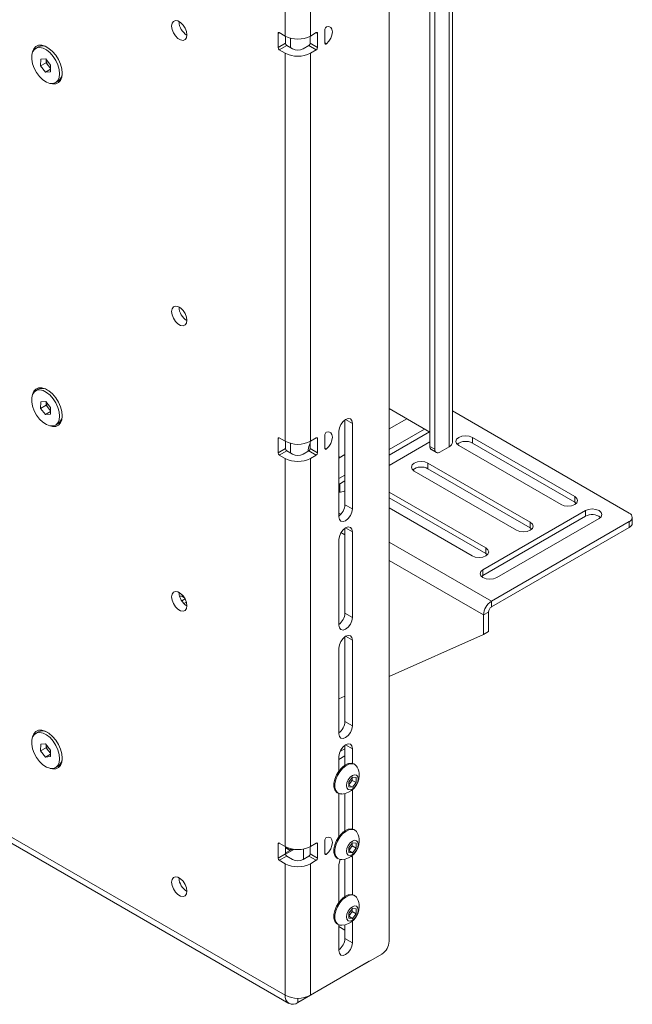
# Paper-space layout 'Sheet1(3)(2)' of a CAD drawing. Units: millimetres. Extents: x 54 to 2676, y 124 to 2046.
# Drawn here: x 2419 to 2594, y 1210 to 1491 of the extents above; entities that cross this region are included whole.
import ezdxf

# ---------------------------------------------------------------- set-up
doc = ezdxf.new("R2010")
doc.units = ezdxf.units.MM

psp = doc.layouts.new('Sheet1(3)(2)')

# ---------------------------------------------------------------- linework, layer by layer
at = {"color": 7, "linetype": 'Continuous', "lineweight": 15}
for p, q in [((2542.94, 1370.5), (2542.94, 1697.11)), ((2542.01, 1695.81), (2542.01, 1369.19)), ((2536.49, 1369.27), (2536.49, 1692.62)), ((2537.9, 1368.46), (2537.9, 1691.81)), ((2524.82, 1680.09), (2524.82, 1227.73)), ((2495.05, 1597.75), (2495.05, 1486.7)), ((2502.27, 1597.75), (2502.27, 1486.7)), ((2464.65, 1490.78), (2464.65, 1490.86)), ((2493, 1487.47), (2493, 1483.39)), ((2493.36, 1487.68), (2495.05, 1486.7)), ((2503.96, 1487.68), (2502.27, 1486.7)), ((2504.32, 1483.39), (2504.32, 1487.47)), ((2506.44, 1488.66), (2506.44, 1484.65)), ((2493, 1483.39), (2495.12, 1484.61)), ((2495.12, 1484.61), (2495.12, 1486.66)), ((2502.2, 1484.61), (2502.2, 1486.66)), ((2502.2, 1484.61), (2504.32, 1483.39)), ((2424.36, 1483.61), (2423.62, 1483.18)), ((2495.48, 1484), (2493.36, 1482.78)), ((2493.36, 1482.78), (2495.05, 1481.8)), ((2495.05, 1481.8), (2495.05, 1370.75)), ((2495.48, 1484), (2497.18, 1483.02)), ((2500.15, 1483.02), (2501.84, 1484)), ((2503.96, 1482.78), (2501.84, 1484)), ((2502.27, 1481.8), (2503.96, 1482.78)), ((2502.27, 1481.8), (2502.27, 1370.75)), ((2425.03, 1478.17), (2425.05, 1480.04)), ((2426.58, 1479.07), (2425.03, 1478.17)), ((2425.05, 1480.04), (2426.47, 1480.15)), ((2426.47, 1480.15), (2427.87, 1478.38)), ((2426.58, 1479.07), (2426.59, 1479.99)), ((2427.29, 1478.18), (2426.58, 1479.07)), ((2426.43, 1476.4), (2425.03, 1478.17)), ((2427.86, 1477.22), (2426.43, 1476.4)), ((2427.86, 1476.5), (2426.43, 1476.4)), ((2427.86, 1477.45), (2427.29, 1478.18)), ((2427.87, 1478.38), (2427.86, 1476.5)), ((2429.29, 1473.36), (2430.03, 1473.79)), ((2464.65, 1409.12), (2464.65, 1409.2)), ((2424.36, 1385.63), (2423.62, 1385.2)), ((2425.03, 1380.18), (2425.05, 1382.06)), ((2426.58, 1381.08), (2425.03, 1380.18)), ((2425.05, 1382.06), (2426.47, 1382.16)), ((2426.47, 1382.16), (2427.87, 1380.39)), ((2426.58, 1381.08), (2426.59, 1382.01)), ((2427.29, 1380.2), (2426.58, 1381.08)), ((2427.87, 1380.39), (2427.86, 1378.51)), ((2426.43, 1378.41), (2425.03, 1380.18)), ((2427.86, 1379.24), (2426.43, 1378.41)), ((2427.86, 1378.51), (2426.43, 1378.41)), ((2427.86, 1379.46), (2427.29, 1380.2)), ((2536.49, 1373.35), (2524.82, 1380.09)), ((2593.55, 1350.21), (2542.94, 1379.42)), ((2429.29, 1375.38), (2430.03, 1375.8)), ((2512.17, 1376.9), (2512.17, 1352.62)), ((2514.29, 1375.89), (2514.29, 1351.39)), ((2524.82, 1374.29), (2529.85, 1377.19)), ((2506.44, 1372.71), (2506.44, 1368.71)), ((2510.4, 1349.15), (2510.4, 1373.65)), ((2524.82, 1368.39), (2534.96, 1374.24)), ((2536.37, 1373.42), (2524.82, 1366.76)), ((2493, 1371.52), (2493, 1367.44)), ((2493.36, 1371.73), (2495.05, 1370.75)), ((2495.12, 1368.66), (2495.12, 1370.71)), ((2502.2, 1368.66), (2502.2, 1370.71)), ((2503.96, 1371.73), (2502.27, 1370.75)), ((2504.32, 1367.44), (2504.32, 1371.52)), ((2536.49, 1370.59), (2524.82, 1363.86)), ((2536.49, 1369.27), (2537.9, 1368.46)), ((2542.01, 1369.19), (2539.32, 1367.64)), ((2574.04, 1352.67), (2544.73, 1369.59)), ((2548.65, 1371.86), (2577.96, 1354.94)), ((2548.65, 1370.23), (2548.65, 1371.86)), ((2577.96, 1353.31), (2548.65, 1370.23)), ((2493, 1367.44), (2495.12, 1368.66)), ((2495.48, 1368.05), (2493.36, 1366.83)), ((2493.36, 1366.83), (2495.05, 1365.85)), ((2495.48, 1368.05), (2497.18, 1367.07)), ((2500.15, 1367.07), (2501.84, 1368.05)), ((2501.67, 1368.35), (2501.67, 1367.95)), ((2503.96, 1366.83), (2501.84, 1368.05)), ((2502.2, 1368.66), (2504.32, 1367.44)), ((2502.27, 1365.85), (2503.96, 1366.83)), ((2510.4, 1365.96), (2512.17, 1366.98)), ((2510.4, 1366.37), (2510.68, 1366.21)), ((2536.9, 1368.36), (2538.32, 1367.54)), ((2495.05, 1365.85), (2495.05, 1254.8)), ((2502.27, 1365.85), (2502.27, 1254.8)), ((2510.4, 1366.04), (2510.68, 1366.21)), ((2510.68, 1366.21), (2510.68, 1366.13)), ((2535.93, 1364.51), (2565.23, 1347.59)), ((2535.93, 1362.88), (2535.93, 1364.51)), ((2510.4, 1360.06), (2512.17, 1361.08)), ((2561.31, 1345.33), (2532, 1362.25)), ((2565.23, 1345.96), (2535.93, 1362.88)), ((2512.17, 1359.45), (2510.4, 1358.43)), ((2510.68, 1358.59), (2510.68, 1356.22)), ((2524.82, 1356.23), (2552.51, 1340.24)), ((2512.17, 1352.62), (2514.29, 1351.39)), ((2552.51, 1338.61), (2524.82, 1354.59)), ((2577.96, 1353.31), (2577.96, 1354.94)), ((2578.39, 1352.99), (2577.96, 1353.31)), ((2548.58, 1337.98), (2524.82, 1351.7)), ((2551.68, 1334.01), (2580.99, 1350.93)), ((2580.99, 1349.3), (2580.99, 1350.93)), ((2580.99, 1349.3), (2551.68, 1332.38)), ((2554.1, 1324.98), (2593.55, 1347.76)), ((2584.91, 1348.66), (2555.6, 1331.74)), ((2565.23, 1345.96), (2565.23, 1347.59)), ((2593.55, 1347.76), (2593.55, 1346.12)), ((2594.43, 1347.35), (2594.43, 1348.98)), ((2512.17, 1345.87), (2512.17, 1321.59)), ((2514.29, 1344.86), (2514.29, 1320.37)), ((2554.1, 1323.35), (2593.55, 1346.12)), ((2565.66, 1345.64), (2565.23, 1345.96)), ((2510.4, 1318.12), (2510.4, 1342.62)), ((2552.51, 1338.61), (2552.51, 1340.24)), ((2552.93, 1338.3), (2552.51, 1338.61)), ((2551.68, 1332.38), (2551.68, 1334.01)), ((2551.68, 1332.38), (2551.25, 1332.06)), ((2464.65, 1327.47), (2464.65, 1327.55)), ((2465.13, 1326.4), (2465.43, 1326.4)), ((2465.41, 1325.11), (2466.38, 1325.67)), ((2465.43, 1326.4), (2466.23, 1325.94)), ((2466.05, 1324.3), (2466.76, 1324.71)), ((2554.1, 1323.35), (2554.1, 1324.98)), ((2512.17, 1321.59), (2514.29, 1320.37)), ((2551.83, 1321.06), (2553.25, 1321.88)), ((2553.25, 1316.32), (2553.25, 1321.88)), ((2551.83, 1315.51), (2551.83, 1321.06)), ((2553.25, 1316.32), (2551.83, 1315.51)), ((2512.17, 1314.84), (2512.17, 1290.56)), ((2514.29, 1313.83), (2514.29, 1289.34)), ((2551.83, 1315.51), (2524.82, 1303.47)), ((2495.05, 1212.26), (2325.49, 1310.14)), ((2510.4, 1287.09), (2510.4, 1311.59)), ((2326.55, 1307.81), (2496.11, 1209.92)), ((2512.17, 1297.83), (2510.4, 1297.05)), ((2512.17, 1290.56), (2514.29, 1289.34)), ((2424.36, 1287.64), (2423.62, 1287.21)), ((2425.03, 1282.19), (2425.04, 1284.07)), ((2426.59, 1283.09), (2425.03, 1282.19)), ((2426.44, 1280.42), (2425.03, 1282.19)), ((2425.04, 1284.07), (2426.46, 1284.18)), ((2426.46, 1284.18), (2427.87, 1282.41)), ((2426.59, 1283.09), (2426.59, 1284.02)), ((2427.29, 1282.21), (2426.59, 1283.09)), ((2427.86, 1281.48), (2427.29, 1282.21)), ((2427.87, 1282.41), (2427.86, 1280.53)), ((2512.17, 1282.8), (2510.71, 1281.97)), ((2510.93, 1282.41), (2510.93, 1282.09)), ((2512.17, 1283.82), (2512.17, 1278.1)), ((2514.29, 1282.8), (2514.29, 1278.62)), ((2427.86, 1281.25), (2426.44, 1280.42)), ((2427.86, 1280.53), (2426.44, 1280.42)), ((2512.17, 1280.76), (2510.4, 1279.74)), ((2510.4, 1276.37), (2510.4, 1280.56)), ((2429.29, 1277.39), (2430.03, 1277.82)), ((2511.57, 1277.66), (2511.47, 1277.72)), ((2514.99, 1278.29), (2514.72, 1278.45)), ((2513.23, 1273.31), (2514.29, 1274.63)), ((2513.23, 1271.89), (2513.23, 1273.31)), ((2514.25, 1273.75), (2513.71, 1273.09)), ((2514.25, 1274.46), (2514.24, 1274.57)), ((2514.25, 1274.57), (2514.25, 1274.46)), ((2514.25, 1274.46), (2514.25, 1273.75)), ((2514.25, 1273.75), (2515.35, 1273.12)), ((2514.29, 1274.63), (2515.35, 1274.53)), ((2515.35, 1274.53), (2515.35, 1273.12)), ((2513.71, 1273.09), (2513.23, 1272.49)), ((2513.23, 1272.41), (2514.29, 1271.8)), ((2514.29, 1271.8), (2513.23, 1271.89)), ((2515.35, 1273.12), (2514.29, 1271.8)), ((2514.29, 1271.04), (2514.29, 1259.84)), ((2509.97, 1270.22), (2510.24, 1270.06)), ((2510.4, 1257.59), (2510.4, 1269.98)), ((2512.17, 1269.98), (2512.17, 1259.53)), ((2512.17, 1259.53), (2512.16, 1259.32)), ((2514.99, 1259.51), (2514.72, 1259.67)), ((2506.44, 1256.76), (2506.44, 1252.76)), ((2511.57, 1258.88), (2511.47, 1258.94)), ((2493, 1255.57), (2493, 1251.49)), ((2493.36, 1255.78), (2495.05, 1254.8)), ((2495.12, 1252.72), (2495.12, 1254.76)), ((2495.12, 1254.43), (2495.47, 1254.23)), ((2495.13, 1252.64), (2497.5, 1254.01)), ((2495.48, 1254.28), (2495.18, 1254.46)), ((2495.81, 1254.09), (2495.97, 1254.37)), ((2496.11, 1253.92), (2495.81, 1254.09)), ((2500.25, 1251.19), (2500.25, 1254.08)), ((2502.2, 1252.72), (2502.2, 1254.76)), ((2503.96, 1255.78), (2502.27, 1254.8)), ((2504.32, 1251.49), (2504.32, 1255.57)), ((2513.23, 1254.53), (2514.29, 1255.84)), ((2513.23, 1253.11), (2513.23, 1254.53)), ((2513.71, 1254.31), (2513.23, 1253.71)), ((2513.23, 1253.63), (2514.29, 1253.02)), ((2514.25, 1254.97), (2513.71, 1254.31)), ((2514.25, 1255.68), (2514.24, 1255.79)), ((2514.25, 1255.79), (2514.25, 1255.68)), ((2514.25, 1255.68), (2514.25, 1254.97)), ((2514.25, 1254.97), (2515.35, 1254.34)), ((2514.29, 1255.84), (2515.35, 1255.75)), ((2515.35, 1254.34), (2514.29, 1253.02)), ((2515.35, 1255.75), (2515.35, 1254.34)), ((2493, 1251.49), (2495.12, 1252.72)), ((2495.48, 1252.1), (2493.36, 1250.88)), ((2493.36, 1250.88), (2495.05, 1249.9)), ((2495.48, 1252.1), (2497.18, 1251.12)), ((2500.15, 1251.12), (2501.84, 1252.1)), ((2503.96, 1250.88), (2501.84, 1252.1)), ((2502.2, 1252.72), (2504.32, 1251.49)), ((2502.27, 1249.9), (2503.96, 1250.88)), ((2509.97, 1251.44), (2510.24, 1251.28)), ((2512.17, 1251.2), (2512.17, 1240.54)), ((2514.29, 1253.02), (2513.23, 1253.11)), ((2514.24, 1252.22), (2514.29, 1251.78)), ((2514.29, 1251.78), (2514.29, 1241.06)), ((2495.05, 1249.9), (2495.05, 1212.26)), ((2502.27, 1249.9), (2502.27, 1212.26)), ((2510.4, 1238.81), (2510.4, 1249.53)), ((2464.65, 1245.81), (2464.65, 1245.89)), ((2511.57, 1240.1), (2511.47, 1240.16)), ((2514.99, 1240.73), (2514.72, 1240.89)), ((2513.23, 1235.74), (2514.29, 1237.06)), ((2514.25, 1236.9), (2514.24, 1237.01)), ((2514.25, 1237.01), (2514.25, 1236.9)), ((2514.25, 1236.9), (2514.25, 1236.19)), ((2514.29, 1237.06), (2515.35, 1236.97)), ((2515.35, 1236.97), (2515.35, 1235.56)), ((2513.23, 1234.33), (2513.23, 1235.74)), ((2513.71, 1235.53), (2513.23, 1234.93)), ((2513.23, 1234.85), (2514.29, 1234.24)), ((2514.29, 1234.24), (2513.23, 1234.33)), ((2514.25, 1236.19), (2513.71, 1235.53)), ((2514.25, 1236.19), (2515.35, 1235.56)), ((2515.35, 1235.56), (2514.29, 1234.24)), ((2509.97, 1232.66), (2510.24, 1232.5)), ((2510.4, 1225.03), (2510.4, 1232.42)), ((2512.17, 1230.87), (2510.4, 1231.89)), ((2512.17, 1232.42), (2512.17, 1228.5)), ((2514.29, 1233.47), (2514.29, 1227.28)), ((2512.17, 1228.5), (2514.29, 1227.28)), ((2522.7, 1224.05), (2502.27, 1212.26)), ((2498.66, 1210.17), (2519.1, 1221.97)), ((2519.15, 1222), (2519.1, 1221.97))]:
    psp.add_line(p, q, dxfattribs=at)
at = {"color": 8, "linetype": 'Continuous', "lineweight": 15}
for p, q in [((2493.36, 1487.68), (2493, 1487.47)), ((2504.32, 1487.47), (2503.96, 1487.68)), ((2496.61, 1486.08), (2496.61, 1483.35)), ((2506.44, 1484.74), (2506.86, 1484.5)), ((2512.34, 1377.01), (2514.29, 1375.89)), ((2493.36, 1371.73), (2493, 1371.52)), ((2496.61, 1370.13), (2496.61, 1367.4)), ((2504.32, 1371.52), (2503.96, 1371.73)), ((2506.44, 1368.8), (2506.86, 1368.55)), ((2510.98, 1349.87), (2510.4, 1350.21)), ((2512.17, 1343.96), (2511.02, 1344.62)), ((2512.34, 1345.98), (2514.29, 1344.86)), ((2554.1, 1324.98), (2524.82, 1341.88)), ((2551.83, 1321.06), (2524.82, 1336.65)), ((2512.34, 1314.96), (2514.29, 1313.83)), ((2512.34, 1283.93), (2514.29, 1282.8)), ((2512.17, 1259.53), (2512.34, 1259.43)), ((2493.36, 1255.78), (2493, 1255.57)), ((2495.12, 1252.98), (2496.72, 1253.9)), ((2504.32, 1255.57), (2503.96, 1255.78)), ((2506.44, 1252.85), (2506.86, 1252.6)), ((2513.93, 1251.98), (2514.29, 1251.78)), ((2519.1, 1221.97), (2519.1, 1221.97)), ((2498.66, 1211.39), (2498.66, 1210.17))]:
    psp.add_line(p, q, dxfattribs=at)
at = {"color": 7, "linetype": 'Continuous', "lineweight": 15, "flags": 128}
for points in [[(2466.91, 1487.02), (2466.78, 1487.96), (2466.4, 1488.94), (2465.82, 1489.85), (2465.1, 1490.56), (2464.34, 1491), (2463.62, 1491.11), (2463.04, 1490.88), (2462.66, 1490.34), (2462.53, 1489.55), (2462.66, 1488.61), (2463.04, 1487.63), (2463.62, 1486.73), (2464.34, 1486.01), (2465.1, 1485.57), (2465.82, 1485.46), (2466.4, 1485.69), (2466.78, 1486.23), (2466.91, 1487.02)], [(2506.86, 1484.5), (2507.54, 1485.19), (2508.08, 1486.05), (2508.44, 1486.99), (2508.56, 1487.88), (2508.44, 1488.63), (2508.08, 1489.15), (2507.54, 1489.38), (2506.86, 1489.3)], [(2506.86, 1484.5), (2506.79, 1484.45), (2506.71, 1484.41), (2506.63, 1484.4), (2506.57, 1484.41), (2506.51, 1484.45), (2506.47, 1484.5), (2506.45, 1484.57), (2506.44, 1484.65)], [(2430.46, 1475.91), (2430.34, 1477.13), (2429.98, 1478.42), (2429.4, 1479.7), (2428.64, 1480.89), (2427.73, 1481.92), (2426.75, 1482.72), (2425.74, 1483.24), (2424.78, 1483.44), (2423.93, 1483.33), (2423.23, 1482.89), (2422.74, 1482.16), (2422.48, 1481.19), (2422.47, 1480.04), (2422.71, 1478.77), (2423.18, 1477.48), (2423.86, 1476.23), (2424.7, 1475.11), (2425.66, 1474.19), (2426.66, 1473.53), (2427.65, 1473.16), (2428.56, 1473.12), (2429.34, 1473.4), (2429.94, 1473.98), (2430.32, 1474.84), (2430.46, 1475.91)], [(2422.67, 1481.99), (2422.7, 1482.13), (2423.07, 1483.04), (2423.66, 1483.69), (2424.44, 1484.04), (2425.36, 1484.06), (2426.37, 1483.77), (2427.41, 1483.17), (2428.42, 1482.3), (2429.34, 1481.21), (2430.12, 1479.96), (2430.71, 1478.63), (2431.08, 1477.3), (2431.2, 1476.03)], [(2431.2, 1476.03), (2431.08, 1474.91), (2430.71, 1474), (2430.12, 1473.36), (2429.34, 1473.01), (2428.42, 1472.98), (2427.78, 1473.14)], [(2466.91, 1405.37), (2466.78, 1406.31), (2466.4, 1407.29), (2465.82, 1408.19), (2465.1, 1408.9), (2464.34, 1409.34), (2463.62, 1409.46), (2463.04, 1409.23), (2462.66, 1408.69), (2462.53, 1407.9), (2462.66, 1406.95), (2463.04, 1405.97), (2463.62, 1405.07), (2464.34, 1404.36), (2465.1, 1403.92), (2465.82, 1403.81), (2466.4, 1404.04), (2466.78, 1404.58), (2466.91, 1405.37)], [(2422.67, 1384.01), (2422.7, 1384.15), (2423.07, 1385.06), (2423.66, 1385.71), (2424.44, 1386.05), (2425.36, 1386.08), (2426.37, 1385.78), (2427.41, 1385.18), (2428.42, 1384.31), (2429.34, 1383.22), (2430.12, 1381.98), (2430.71, 1380.65), (2431.08, 1379.31), (2431.2, 1378.05)], [(2430.46, 1377.92), (2430.34, 1379.14), (2429.98, 1380.43), (2429.4, 1381.71), (2428.64, 1382.91), (2427.73, 1383.93), (2426.75, 1384.73), (2425.74, 1385.25), (2424.78, 1385.46), (2423.93, 1385.34), (2423.23, 1384.91), (2422.74, 1384.18), (2422.48, 1383.21), (2422.47, 1382.06), (2422.71, 1380.79), (2423.18, 1379.49), (2423.86, 1378.25), (2424.7, 1377.13), (2425.66, 1376.21), (2426.66, 1375.54), (2427.65, 1375.18), (2428.56, 1375.13), (2429.34, 1375.41), (2429.94, 1376), (2430.32, 1376.85), (2430.46, 1377.92)], [(2431.2, 1378.05), (2431.08, 1376.93), (2430.71, 1376.02), (2430.12, 1375.37), (2429.34, 1375.03), (2428.42, 1375), (2427.78, 1375.15)], [(2510.4, 1373.65), (2510.55, 1374.59), (2510.97, 1375.56), (2511.6, 1376.41), (2512.34, 1377.01), (2513.09, 1377.27), (2513.72, 1377.15), (2514.14, 1376.66), (2514.29, 1375.89)], [(2506.86, 1368.55), (2507.54, 1369.24), (2508.08, 1370.11), (2508.44, 1371.04), (2508.56, 1371.93), (2508.44, 1372.68), (2508.08, 1373.2), (2507.54, 1373.44), (2506.86, 1373.35)], [(2544.73, 1369.59), (2544.13, 1370.11), (2543.92, 1370.73), (2544.13, 1371.34), (2544.73, 1371.86), (2545.63, 1372.21), (2546.69, 1372.33), (2547.75, 1372.21), (2548.65, 1371.86)], [(2502.2, 1370.2), (2501.81, 1369.3), (2501.67, 1368.35)], [(2506.86, 1368.55), (2506.79, 1368.5), (2506.71, 1368.46), (2506.63, 1368.45), (2506.57, 1368.46), (2506.51, 1368.5), (2506.47, 1368.55), (2506.45, 1368.62), (2506.44, 1368.71)], [(2532, 1362.25), (2531.4, 1362.77), (2531.19, 1363.38), (2531.4, 1363.99), (2532, 1364.51), (2532.9, 1364.86), (2533.96, 1364.98), (2535.02, 1364.86), (2535.93, 1364.51)], [(2577.96, 1354.94), (2578.56, 1354.42), (2578.78, 1353.81), (2578.56, 1353.19), (2577.96, 1352.67), (2577.06, 1352.33), (2576, 1352.21), (2574.94, 1352.33), (2574.04, 1352.67)], [(2514.29, 1351.39), (2514.14, 1350.45), (2513.72, 1349.48), (2513.09, 1348.63), (2512.34, 1348.03), (2511.6, 1347.77), (2510.97, 1347.89), (2510.55, 1348.38), (2510.4, 1349.15)], [(2580.99, 1350.93), (2581.89, 1351.28), (2582.95, 1351.4), (2584.01, 1351.28), (2584.91, 1350.93), (2585.51, 1350.41), (2585.72, 1349.8), (2585.51, 1349.18), (2584.91, 1348.66)], [(2565.23, 1347.59), (2565.84, 1347.07), (2566.05, 1346.46), (2565.84, 1345.85), (2565.23, 1345.33), (2564.33, 1344.98), (2563.27, 1344.86), (2562.21, 1344.98), (2561.31, 1345.33)], [(2510.4, 1342.62), (2510.55, 1343.56), (2510.97, 1344.53), (2511.6, 1345.38), (2512.34, 1345.98), (2513.09, 1346.24), (2513.72, 1346.12), (2514.14, 1345.64), (2514.29, 1344.86)], [(2552.51, 1340.24), (2553.11, 1339.73), (2553.32, 1339.11), (2553.11, 1338.5), (2552.51, 1337.98), (2551.61, 1337.63), (2550.54, 1337.51), (2549.48, 1337.63), (2548.58, 1337.98)], [(2555.6, 1331.74), (2554.7, 1331.4), (2553.64, 1331.27), (2552.58, 1331.4), (2551.68, 1331.74), (2551.07, 1332.26), (2550.86, 1332.88), (2551.07, 1333.49), (2551.68, 1334.01)], [(2466.91, 1323.71), (2466.78, 1324.65), (2466.4, 1325.64), (2465.82, 1326.54), (2465.1, 1327.25), (2464.34, 1327.69), (2463.62, 1327.8), (2463.04, 1327.57), (2462.66, 1327.03), (2462.53, 1326.24), (2462.66, 1325.3), (2463.04, 1324.32), (2463.62, 1323.42), (2464.34, 1322.7), (2465.1, 1322.26), (2465.82, 1322.15), (2466.4, 1322.38), (2466.78, 1322.92), (2466.91, 1323.71)], [(2514.29, 1320.37), (2514.14, 1319.42), (2513.72, 1318.45), (2513.09, 1317.6), (2512.34, 1317), (2511.6, 1316.74), (2510.97, 1316.86), (2510.55, 1317.35), (2510.4, 1318.12)], [(2510.4, 1311.59), (2510.55, 1312.53), (2510.97, 1313.5), (2511.6, 1314.36), (2512.34, 1314.96), (2513.09, 1315.21), (2513.72, 1315.09), (2514.14, 1314.61), (2514.29, 1313.83)], [(2430.46, 1279.95), (2430.34, 1281.17), (2429.98, 1282.46), (2429.4, 1283.74), (2428.63, 1284.93), (2427.72, 1285.96), (2426.74, 1286.76), (2425.73, 1287.27), (2424.77, 1287.47), (2423.92, 1287.35), (2423.23, 1286.91), (2422.74, 1286.19), (2422.48, 1285.21), (2422.47, 1284.06), (2422.71, 1282.79), (2423.19, 1281.49), (2423.87, 1280.25), (2424.71, 1279.13), (2425.67, 1278.21), (2426.67, 1277.55), (2427.66, 1277.19), (2428.57, 1277.15), (2429.35, 1277.43), (2429.95, 1278.02), (2430.33, 1278.88), (2430.46, 1279.95)], [(2422.67, 1286.02), (2422.7, 1286.16), (2423.07, 1287.07), (2423.66, 1287.72), (2424.44, 1288.07), (2425.36, 1288.09), (2426.37, 1287.8), (2427.41, 1287.2), (2428.42, 1286.33), (2429.34, 1285.24), (2430.12, 1283.99), (2430.71, 1282.66), (2431.08, 1281.33), (2431.2, 1280.06)], [(2514.29, 1289.34), (2514.14, 1288.39), (2513.72, 1287.42), (2513.09, 1286.57), (2512.34, 1285.97), (2511.6, 1285.71), (2510.97, 1285.83), (2510.55, 1286.32), (2510.4, 1287.09)], [(2510.4, 1280.56), (2510.55, 1281.5), (2510.97, 1282.48), (2511.6, 1283.33), (2512.34, 1283.93), (2513.09, 1284.19), (2513.72, 1284.06), (2514.14, 1283.58), (2514.29, 1282.8)], [(2431.2, 1280.06), (2431.08, 1278.94), (2430.71, 1278.04), (2430.12, 1277.39), (2429.34, 1277.04), (2428.42, 1277.01), (2427.78, 1277.17)], [(2514.72, 1278.45), (2514.64, 1278.49), (2513.89, 1278.67), (2513.03, 1278.53), (2512.11, 1278.07), (2511.22, 1277.34), (2510.41, 1276.38), (2509.74, 1275.28), (2509.26, 1274.1), (2509.02, 1272.94), (2509.02, 1271.88), (2509.26, 1271.01), (2509.74, 1270.38), (2509.97, 1270.22)], [(2515.68, 1277.54), (2515.48, 1277.85), (2514.9, 1278.34), (2514.16, 1278.51), (2513.3, 1278.37), (2512.38, 1277.92), (2511.49, 1277.18), (2510.67, 1276.23), (2510.01, 1275.12), (2509.53, 1273.95), (2509.28, 1272.79), (2509.28, 1271.73), (2509.53, 1270.85), (2510.01, 1270.23), (2510.67, 1269.89), (2511.24, 1269.85)], [(2515.97, 1274.18), (2515.84, 1274.85), (2515.48, 1275.27), (2514.93, 1275.37), (2514.29, 1275.15), (2513.64, 1274.63), (2513.1, 1273.9), (2512.74, 1273.06), (2512.61, 1272.24), (2512.74, 1271.57), (2513.1, 1271.15), (2513.64, 1271.05), (2514.29, 1271.27), (2514.93, 1271.79), (2515.48, 1272.53), (2515.84, 1273.36), (2515.97, 1274.18)], [(2514.72, 1259.67), (2514.64, 1259.71), (2513.89, 1259.89), (2513.03, 1259.74), (2512.11, 1259.29), (2511.22, 1258.56), (2510.41, 1257.6), (2509.74, 1256.5), (2509.26, 1255.32), (2509.02, 1254.16), (2509.02, 1253.1), (2509.26, 1252.23), (2509.74, 1251.6), (2509.97, 1251.44)], [(2515.68, 1258.76), (2515.48, 1259.07), (2514.9, 1259.56), (2514.16, 1259.73), (2513.3, 1259.59), (2512.38, 1259.14), (2511.49, 1258.4), (2510.67, 1257.45), (2510.01, 1256.34), (2509.53, 1255.16), (2509.28, 1254.01), (2509.28, 1252.95), (2509.53, 1252.07), (2510.01, 1251.45), (2510.67, 1251.11), (2511.24, 1251.07)], [(2506.86, 1252.6), (2507.54, 1253.29), (2508.08, 1254.16), (2508.44, 1255.09), (2508.56, 1255.98), (2508.44, 1256.73), (2508.08, 1257.26), (2507.54, 1257.49), (2506.86, 1257.4)], [(2515.97, 1255.4), (2515.84, 1256.07), (2515.48, 1256.49), (2514.93, 1256.59), (2514.29, 1256.37), (2513.64, 1255.85), (2513.1, 1255.12), (2512.74, 1254.28), (2512.61, 1253.46), (2512.74, 1252.79), (2513.1, 1252.37), (2513.64, 1252.27), (2514.29, 1252.49), (2514.93, 1253.01), (2515.48, 1253.74), (2515.84, 1254.58), (2515.97, 1255.4)], [(2506.86, 1252.6), (2506.79, 1252.55), (2506.71, 1252.52), (2506.63, 1252.5), (2506.57, 1252.52), (2506.51, 1252.55), (2506.47, 1252.6), (2506.45, 1252.67), (2506.44, 1252.76)], [(2510.4, 1249.53), (2510.55, 1250.48), (2510.78, 1251.09)], [(2466.91, 1242.06), (2466.78, 1243), (2466.4, 1243.98), (2465.82, 1244.88), (2465.1, 1245.6), (2464.34, 1246.04), (2463.62, 1246.15), (2463.04, 1245.92), (2462.66, 1245.38), (2462.53, 1244.59), (2462.66, 1243.65), (2463.04, 1242.67), (2463.62, 1241.76), (2464.34, 1241.05), (2465.1, 1240.61), (2465.82, 1240.5), (2466.4, 1240.73), (2466.78, 1241.27), (2466.91, 1242.06)], [(2514.72, 1240.89), (2514.64, 1240.93), (2513.89, 1241.11), (2513.03, 1240.96), (2512.11, 1240.51), (2511.22, 1239.78), (2510.41, 1238.82), (2509.74, 1237.72), (2509.26, 1236.54), (2509.02, 1235.38), (2509.02, 1234.32), (2509.26, 1233.45), (2509.74, 1232.82), (2509.97, 1232.66)], [(2515.68, 1239.98), (2515.48, 1240.29), (2514.9, 1240.78), (2514.16, 1240.95), (2513.3, 1240.81), (2512.38, 1240.35), (2511.49, 1239.62), (2510.67, 1238.67), (2510.01, 1237.56), (2509.53, 1236.38), (2509.28, 1235.22), (2509.28, 1234.17), (2509.53, 1233.29), (2510.01, 1232.67), (2510.67, 1232.33), (2511.24, 1232.28)], [(2515.97, 1236.62), (2515.84, 1237.29), (2515.48, 1237.71), (2514.93, 1237.81), (2514.29, 1237.59), (2513.64, 1237.07), (2513.1, 1236.34), (2512.74, 1235.5), (2512.61, 1234.68), (2512.74, 1234.01), (2513.1, 1233.59), (2513.64, 1233.49), (2514.29, 1233.71), (2514.93, 1234.23), (2515.48, 1234.96), (2515.84, 1235.8), (2515.97, 1236.62)], [(2514.29, 1227.28), (2514.14, 1226.34), (2513.72, 1225.36), (2513.09, 1224.51), (2512.34, 1223.91), (2511.6, 1223.65), (2510.97, 1223.78), (2510.55, 1224.26), (2510.4, 1225.03)]]:
    psp.add_lwpolyline(points, dxfattribs=at)
at = {"color": 7, "linetype": 'Continuous', "lineweight": 15}
for centre, radius, start, end in [((2469.32, 1490.95), 4.68, 182.0983, 238.9522), ((2493.22, 1487.51), 0.218, 50.7967, 189.214), ((2504.1, 1487.51), 0.218, 350.786, 129.2033), ((2507.18, 1488.63), 0.737, 115.0697, 178.254), ((2498.66, 1493.66), 7.84, 242.6097, 297.3903), ((2495.89, 1484.65), 0.768, 182.6055, 237.3945), ((2501.43, 1484.65), 0.768, 302.6055, 357.3945), ((2425.52, 1481.11), 2.76, 56.5756, 114.988), ((2493.77, 1483.42), 0.768, 182.6055, 237.3945), ((2498.66, 1488.76), 7.84, 242.6097, 297.3903), ((2498.66, 1485.89), 3.23, 242.6097, 297.3903), ((2503.55, 1483.42), 0.768, 302.6055, 357.3945), ((2429.64, 1480.12), 3.05, 182.1968, 219.4728), ((2429.43, 1479.85), 2.72, 217.807, 234.7907), ((2428.54, 1476), 2.66, 303.8397, 4.586), ((2469.32, 1409.29), 4.68, 182.0983, 238.9522), ((2425.52, 1383.12), 2.76, 56.5781, 114.9855), ((2429.64, 1382.14), 3.05, 182.1893, 219.4678), ((2429.43, 1381.86), 2.72, 217.8007, 234.7909), ((2428.54, 1378.02), 2.66, 303.8372, 4.5885), ((2507.18, 1372.68), 0.737, 115.0697, 178.254), ((2493.22, 1371.56), 0.218, 50.7967, 189.214), ((2498.66, 1377.71), 7.84, 242.6097, 297.3903), ((2504.1, 1371.56), 0.218, 350.786, 129.2033), ((2537.47, 1369.16), 0.986, 173.7012, 234.9867), ((2541.34, 1370.66), 1.61, 294.3747, 354.3052), ((2546.71, 1366.82), 3.92, 60.3375, 127.9787), ((2493.77, 1367.48), 0.768, 182.6055, 237.3945), ((2495.89, 1368.7), 0.768, 182.6055, 237.3945), ((2498.66, 1369.94), 3.23, 242.6097, 297.3903), ((2501.43, 1368.7), 0.768, 302.6055, 357.3945), ((2503.55, 1367.48), 0.768, 302.6055, 357.3945), ((2538.77, 1368.32), 0.873, 170.786, 309.2033), ((2498.66, 1372.81), 7.84, 242.6097, 297.3903), ((2533.99, 1359.48), 3.92, 60.3375, 127.9787), ((2510.46, 1360.53), 4.31, 269.1557, 293.2673), ((2507.9, 1352.83), 4.27, 305.7957, 357.2173), ((2582.92, 1345.83), 3.97, 52.5474, 119.1363), ((2593.09, 1348.98), 1.31, 290.7834, 69.2166), ((2592.93, 1347.5), 1.51, 294.3747, 354.3052), ((2469.32, 1327.64), 4.68, 182.0983, 238.9522), ((2465.13, 1328.07), 1.67, 258.8004, 270.1031), ((2556.75, 1320.84), 4.92, 122.6055, 177.3945), ((2507.9, 1321.8), 4.27, 305.7957, 357.2173), ((2555.09, 1321.79), 1.84, 122.6055, 177.3945), ((2507.9, 1290.77), 4.27, 305.7957, 357.2173), ((2425.52, 1285.14), 2.76, 56.5411, 115.0224), ((2429.65, 1284.15), 3.06, 182.2984, 219.5411), ((2429.43, 1283.87), 2.71, 217.8923, 234.7883), ((2428.54, 1280.03), 2.67, 303.873, 4.5527), ((2510.93, 1275.15), 5.32, 0, 26.6643), ((2510.93, 1275.15), 5.32, 273.3411, 0), ((2511.95, 1274.57), 2.3, 320.2279, 357.3607), ((2512.15, 1274.32), 1.98, 302.767, 321.9377), ((2507.18, 1256.74), 0.737, 115.0697, 178.254), ((2510.93, 1256.37), 5.32, 0, 26.6643), ((2493.22, 1255.61), 0.218, 50.7967, 189.214), ((2498.66, 1261.76), 7.84, 242.6097, 297.3903), ((2496.17, 1255.45), 1.4, 225.0771, 254.9121), ((2504.1, 1255.61), 0.218, 350.786, 129.2033), ((2510.93, 1256.37), 5.32, 273.3411, 0), ((2512.15, 1255.53), 1.98, 302.767, 321.9377), ((2511.95, 1255.79), 2.3, 320.2279, 357.3607), ((2493.77, 1251.53), 0.768, 182.6055, 237.3945), ((2495.89, 1252.75), 0.768, 182.6055, 237.3945), ((2498.66, 1253.99), 3.23, 242.6097, 297.3903), ((2501.43, 1252.75), 0.768, 302.6055, 357.3945), ((2503.55, 1251.53), 0.768, 302.6055, 357.3945), ((2498.66, 1256.86), 7.84, 242.6097, 297.3903), ((2469.32, 1245.98), 4.68, 182.0983, 238.9522), ((2510.93, 1237.59), 5.32, 0, 26.6643), ((2510.93, 1237.59), 5.32, 273.3411, 0), ((2511.95, 1237.01), 2.3, 320.2279, 357.3607), ((2512.15, 1236.75), 1.98, 302.767, 321.9377), ((2507.9, 1228.71), 4.27, 305.7957, 357.2173), ((2520.22, 1227.94), 4.61, 302.6055, 357.3945), ((2497.25, 1211.9), 2.23, 170.786, 309.2033), ((2498.66, 1219.22), 7.84, 242.6097, 297.3903)]:
    psp.add_arc(centre, radius, start, end, dxfattribs=at)
at = {"color": 8, "linetype": 'Continuous', "lineweight": 15}
for points, knots in [([(2495.48, 1254.28), (2495.44, 1254.32), (2495.32, 1254.44), (2495.26, 1254.62), (2495.22, 1254.73)], [0, 0, 0, 0, 0.376111, 1, 1, 1, 1]), ([(2496.67, 1254.09), (2496.88, 1254.04), (2497.1, 1253.98), (2497.36, 1254.08), (2497.37, 1254.09)], [0, 0, 0, 0, 0.9356473, 1, 1, 1, 1])]:
    psp.add_open_spline(points, degree=3, knots=knots, dxfattribs=at)
at = {"color": 7, "linetype": 'Continuous', "lineweight": 15}
for points, knots in [([(2496.04, 1254.45), (2496.01, 1254.4), (2495.93, 1254.32), (2495.78, 1254.25), (2495.63, 1254.23), (2495.54, 1254.25), (2495.49, 1254.28), (2495.48, 1254.28)], [0, 0, 0, 0, 0.243134, 0.486355, 0.727357, 0.96551, 1, 1, 1, 1]), ([(2496.11, 1253.92), (2496.15, 1253.9), (2496.24, 1253.87), (2496.38, 1253.88), (2496.53, 1253.94), (2496.62, 1254.02), (2496.66, 1254.08), (2496.67, 1254.09)], [0, 0, 0, 0, 0.236599, 0.47316, 0.71085, 0.951173, 1, 1, 1, 1]), ([(2497.37, 1254.08), (2497.2, 1254), (2496.86, 1253.84), (2496.58, 1253.89), (2496.43, 1253.91)], [0, 0, 0, 0, 0.4981009, 1, 1, 1, 1])]:
    psp.add_open_spline(points, degree=3, knots=knots, dxfattribs=at)

doc.saveas('drawing.dxf')
